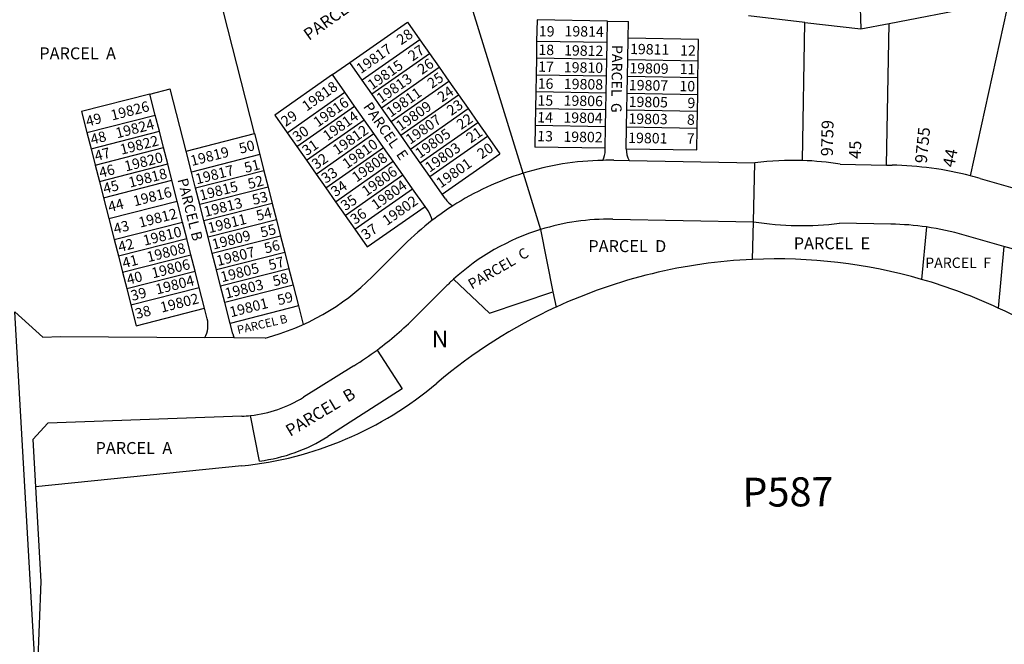
# Model space of a CAD drawing. Units: inches. Extents: x 1249768 to 1255801, y 549424 to 553533.
# Drawn here: x 1252854 to 1253790, y 551022 to 551615 of the extents above; entities that cross this region are included whole.
import ezdxf

# ---------------------------------------------------------------- set-up
doc = ezdxf.new("R2010")
doc.units = ezdxf.units.IN
doc.header["$MEASUREMENT"] = 0
for name, color, linetype, true_color in [('Addresses', 7, 'Continuous', 0x02fcd3), ('Lot-Block-Parcel Text', 7, 'Continuous', 0xadfc48), ('Parcel Boundaries', 7, 'Continuous', 0x59fcbc), ('Street ROW', 7, 'Continuous', 0x59fcbc)]:
    doc.layers.add(name, color=color, linetype=linetype, true_color=true_color)
doc.styles.add('Arial', font='txt')

msp = doc.modelspace()

# ---------------------------------------------------------------- linework, layer by layer
at = {"layer": 'Parcel Boundaries'}
for p, q in [((1253332.62, 551469.23), (1253235.71, 551782.43)), ((1253649.47, 551732.62), (1253653.63, 551606.31)), ((1253680.51, 551611.53), (1253762.66, 551627.5)), ((1253077.11, 551506.84), (1253047.55, 551622.68)), ((1253600.51, 551612.56), (1253546.87, 551618.87)), ((1253757.86, 551466.9), (1253792.92, 551625.11)), ((1253167.82, 551574.44), (1253222.66, 551612.92)), ((1253222.66, 551612.92), (1253234.44, 551596.14)), ((1253345.81, 551615.06), (1253345.45, 551594.56)), ((1253412.8, 551613.89), (1253345.81, 551615.06)), ((1253412.44, 551593.39), (1253412.8, 551613.89)), ((1253412.8, 551613.89), (1253432.81, 551613.55)), ((1253432.53, 551597.55), (1253432.81, 551613.55)), ((1253598.21, 551481.33), (1253600.51, 551612.56)), ((1253600.51, 551612.56), (1253653.63, 551606.31)), ((1253653.63, 551606.31), (1253680.51, 551611.53)), ((1253678.15, 551476.96), (1253680.51, 551611.53)), ((1253432.17, 551577.05), (1253432.53, 551597.55)), ((1253499.52, 551596.37), (1253432.53, 551597.55)), ((1253234.44, 551596.14), (1253179.59, 551557.66)), ((1253234.44, 551596.14), (1253243.63, 551583.04)), ((1253345.45, 551594.56), (1253345.17, 551578.56)), ((1253412.44, 551593.39), (1253345.45, 551594.56)), ((1253412.16, 551577.39), (1253412.44, 551593.39)), ((1253499.16, 551575.88), (1253499.52, 551596.37)), ((1253188.78, 551544.56), (1253243.63, 551583.04)), ((1253243.63, 551583.04), (1253252.82, 551569.95)), ((1253151.44, 551562.96), (1253167.82, 551574.44)), ((1253179.59, 551557.66), (1253167.82, 551574.44)), ((1253197.97, 551531.47), (1253252.82, 551569.95)), ((1253252.82, 551569.95), (1253262, 551556.85)), ((1253345.17, 551578.56), (1253344.89, 551562.57)), ((1253412.16, 551577.39), (1253345.17, 551578.56)), ((1253411.88, 551561.39), (1253412.16, 551577.39)), ((1253431.89, 551561.05), (1253432.17, 551577.05)), ((1253499.16, 551575.88), (1253432.17, 551577.05)), ((1253498.88, 551559.88), (1253499.16, 551575.88)), ((1253151.44, 551562.96), (1253096.59, 551524.48)), ((1253163.21, 551546.17), (1253151.44, 551562.96)), ((1253344.89, 551562.57), (1253344.61, 551546.57)), ((1253411.88, 551561.39), (1253344.89, 551562.57)), ((1253411.6, 551545.4), (1253411.88, 551561.39)), ((1253431.61, 551545.06), (1253431.89, 551561.05)), ((1253498.88, 551559.88), (1253431.89, 551561.05)), ((1253188.78, 551544.56), (1253179.59, 551557.66)), ((1253207.16, 551518.37), (1253262, 551556.85)), ((1253262, 551556.85), (1253271.19, 551543.75)), ((1253498.6, 551543.88), (1253498.88, 551559.88)), ((1252977.72, 551544.42), (1252912.8, 551527.86)), ((1252977.72, 551544.42), (1252997.1, 551549.37)), ((1252982.79, 551524.56), (1252977.72, 551544.42)), ((1253012.18, 551490.27), (1252997.1, 551549.37)), ((1253108.37, 551507.69), (1253163.21, 551546.17)), ((1253172.4, 551533.08), (1253163.21, 551546.17)), ((1253197.97, 551531.47), (1253188.78, 551544.56)), ((1253216.35, 551505.27), (1253271.19, 551543.75)), ((1253271.19, 551543.75), (1253280.38, 551530.65)), ((1253344.61, 551546.57), (1253344.33, 551530.57)), ((1253411.6, 551545.4), (1253344.61, 551546.57)), ((1253411.32, 551529.4), (1253411.6, 551545.4)), ((1253431.33, 551529.06), (1253431.61, 551545.06)), ((1253498.6, 551543.88), (1253431.61, 551545.06)), ((1253498.32, 551527.89), (1253498.6, 551543.88)), ((1253117.56, 551494.6), (1253172.4, 551533.08)), ((1253181.59, 551519.98), (1253172.4, 551533.08)), ((1252912.8, 551527.86), (1252917.87, 551507.99)), ((1252917.87, 551507.99), (1252982.79, 551524.56)), ((1252986.74, 551509.06), (1252982.79, 551524.56)), ((1253096.59, 551524.48), (1253108.37, 551507.69)), ((1253207.16, 551518.37), (1253197.97, 551531.47)), ((1253225.54, 551492.17), (1253280.38, 551530.65)), ((1253280.38, 551530.65), (1253289.57, 551517.55)), ((1253344.33, 551530.57), (1253344.05, 551514.58)), ((1253411.32, 551529.4), (1253344.33, 551530.57)), ((1253411.04, 551513.4), (1253411.32, 551529.4)), ((1253431.05, 551513.06), (1253431.33, 551529.06)), ((1253498.32, 551527.89), (1253431.33, 551529.06)), ((1253498.04, 551511.89), (1253498.32, 551527.89)), ((1253126.75, 551481.5), (1253181.59, 551519.98)), ((1253190.78, 551506.88), (1253181.59, 551519.98)), ((1253216.35, 551505.27), (1253207.16, 551518.37)), ((1253234.72, 551479.07), (1253289.57, 551517.55)), ((1253289.57, 551517.55), (1253298.76, 551504.46)), ((1253344.05, 551514.58), (1253343.69, 551494.08)), ((1253411.04, 551513.4), (1253344.05, 551514.58)), ((1253410.68, 551492.9), (1253411.04, 551513.4)), ((1252917.87, 551507.99), (1252921.82, 551492.49)), ((1252921.82, 551492.49), (1252986.74, 551509.06)), ((1252990.7, 551493.55), (1252986.74, 551509.06)), ((1253012.18, 551490.27), (1253077.11, 551506.84)), ((1253077.11, 551506.84), (1253082.18, 551486.97)), ((1253108.37, 551507.69), (1253117.56, 551494.6)), ((1253135.93, 551468.4), (1253190.78, 551506.88)), ((1253199.97, 551493.78), (1253190.78, 551506.88)), ((1253225.54, 551492.17), (1253216.35, 551505.27)), ((1253243.91, 551465.98), (1253298.76, 551504.46)), ((1253298.76, 551504.46), (1253310.53, 551487.67)), ((1253430.69, 551492.56), (1253431.05, 551513.06)), ((1253498.04, 551511.89), (1253431.05, 551513.06)), ((1253497.68, 551491.39), (1253498.04, 551511.89)), ((1253117.56, 551494.6), (1253126.75, 551481.5)), ((1252921.82, 551492.49), (1252925.78, 551476.99)), ((1252925.78, 551476.99), (1252990.7, 551493.55)), ((1252994.66, 551478.05), (1252990.7, 551493.55)), ((1253017.25, 551470.41), (1253012.18, 551490.27)), ((1253082.18, 551486.97), (1253017.25, 551470.41)), ((1253082.18, 551486.97), (1253086.13, 551471.47)), ((1253145.12, 551455.3), (1253199.97, 551493.78)), ((1253209.16, 551480.68), (1253199.97, 551493.78)), ((1253234.72, 551479.07), (1253225.54, 551492.17)), ((1253255.69, 551449.19), (1253310.53, 551487.67)), ((1253410.68, 551492.9), (1253343.69, 551494.08)), ((1253410.65, 551491.19), (1253410.68, 551492.9)), ((1253430.69, 551492.56), (1253497.68, 551491.39)), ((1252925.78, 551476.99), (1252929.74, 551461.48)), ((1252929.74, 551461.48), (1252994.66, 551478.05)), ((1252998.61, 551462.55), (1252994.66, 551478.05)), ((1253126.75, 551481.5), (1253135.93, 551468.4)), ((1253154.31, 551442.2), (1253209.16, 551480.68)), ((1253218.35, 551467.59), (1253209.16, 551480.68)), ((1253243.91, 551465.98), (1253234.72, 551479.07)), ((1253021.2, 551454.9), (1253017.25, 551470.41)), ((1253086.13, 551471.47), (1253021.2, 551454.9)), ((1253086.13, 551471.47), (1253090.09, 551455.97)), ((1253135.93, 551468.4), (1253145.12, 551455.3)), ((1253163.5, 551429.11), (1253218.35, 551467.59)), ((1253227.54, 551454.49), (1253218.35, 551467.59)), ((1252929.74, 551461.48), (1252933.69, 551445.98)), ((1252933.69, 551445.98), (1252998.61, 551462.55)), ((1253003.68, 551442.68), (1252998.61, 551462.55)), ((1253255.69, 551449.19), (1253243.91, 551465.98)), ((1253025.16, 551439.4), (1253021.2, 551454.9)), ((1253090.09, 551455.97), (1253025.16, 551439.4)), ((1253090.09, 551455.97), (1253094.05, 551440.47)), ((1253145.12, 551455.3), (1253154.31, 551442.2)), ((1253172.69, 551416.01), (1253227.54, 551454.49)), ((1253239.31, 551437.71), (1253227.54, 551454.49)), ((1253258.64, 551444.99), (1253255.69, 551449.19)), ((1252933.69, 551445.98), (1252938.76, 551426.12)), ((1252938.76, 551426.12), (1253003.68, 551442.68)), ((1253008.75, 551422.82), (1253003.68, 551442.68)), ((1253029.12, 551423.9), (1253025.16, 551439.4)), ((1253094.05, 551440.47), (1253029.12, 551423.9)), ((1253094.05, 551440.47), (1253098, 551424.96)), ((1253154.31, 551442.2), (1253163.5, 551429.11)), ((1253163.5, 551429.11), (1253172.69, 551416.01)), ((1253184.47, 551399.23), (1253239.31, 551437.71)), ((1253242.27, 551433.5), (1253239.31, 551437.71)), ((1252938.76, 551426.12), (1252943.83, 551406.25)), ((1252943.83, 551406.25), (1253008.75, 551422.82)), ((1253012.71, 551407.32), (1253008.75, 551422.82)), ((1253033.07, 551408.39), (1253029.12, 551423.9)), ((1253098, 551424.96), (1253033.07, 551408.39)), ((1253098, 551424.96), (1253101.96, 551409.46)), ((1253550.86, 551387.39), (1253551.72, 551423.17)), ((1253172.69, 551416.01), (1253184.47, 551399.23)), ((1253349.17, 551415.74), (1253360.97, 551356.49)), ((1253716.24, 551418.16), (1253711.56, 551368.36)), ((1252943.83, 551406.25), (1252947.79, 551390.75)), ((1252947.79, 551390.75), (1253012.71, 551407.32)), ((1253016.66, 551391.81), (1253012.71, 551407.32)), ((1253037.03, 551392.89), (1253033.07, 551408.39)), ((1253101.96, 551409.46), (1253037.03, 551392.89)), ((1253101.96, 551409.46), (1253105.91, 551393.96)), ((1252951.74, 551375.25), (1253016.66, 551391.81)), ((1253020.62, 551376.31), (1253016.66, 551391.81)), ((1253040.99, 551377.39), (1253037.03, 551392.89)), ((1253105.91, 551393.96), (1253040.99, 551377.39)), ((1253105.91, 551393.96), (1253109.87, 551378.45)), ((1253789.83, 551399.64), (1253784.32, 551341.12)), ((1252947.79, 551390.75), (1252951.74, 551375.25)), ((1252951.74, 551375.25), (1252955.7, 551359.74)), ((1252955.7, 551359.74), (1253020.62, 551376.31)), ((1253024.58, 551360.81), (1253020.62, 551376.31)), ((1253044.94, 551361.88), (1253040.99, 551377.39)), ((1253109.87, 551378.45), (1253044.94, 551361.88)), ((1253109.87, 551378.45), (1253113.83, 551362.95)), ((1253266.45, 551368.5), (1253300.77, 551336.21)), ((1252955.7, 551359.74), (1252959.66, 551344.24)), ((1252959.66, 551344.24), (1253024.58, 551360.81)), ((1253029.64, 551340.94), (1253024.58, 551360.81)), ((1253048.9, 551346.38), (1253044.94, 551361.88)), ((1253113.83, 551362.95), (1253048.9, 551346.38)), ((1253113.83, 551362.95), (1253118.9, 551343.09)), ((1253300.77, 551336.21), (1253360.97, 551356.49)), ((1253360.97, 551356.49), (1253363.87, 551341.97)), ((1253053.97, 551326.52), (1253048.9, 551346.38)), ((1252959.66, 551344.24), (1252964.72, 551324.38)), ((1252964.72, 551324.38), (1253029.64, 551340.94)), ((1253032.19, 551330.95), (1253029.64, 551340.94)), ((1253118.9, 551343.09), (1253053.97, 551326.52)), ((1253118.9, 551343.09), (1253123.41, 551325.41)), ((1253056.49, 551316.64), (1253053.97, 551326.52)), ((1253193.67, 551301.22), (1253217.69, 551264.28)), ((1253217.69, 551264.28), (1253146.93, 551218.97)), ((1253082.04, 551195.73), (1253073.42, 551239.02)), ((1253065.17, 551191.11), (1252868.99, 551171.13))]:
    msp.add_line(p, q, dxfattribs=at)
for centre, radius, start, end in [((1253385.66, 551491.63), 25, 336.05663, 358.99022), ((1253455.69, 551492.36), 25, 179.53273, 206.38599), ((1253279.11, 551459.34), 25, 215.04762, 237.67729), ((1253221.8, 551419.14), 25, 12.42504, 35.05471), ((1253573.21, 550887.8), 500.09, 92.56124, 114.7468), ((1253573.18, 550887.89), 500, 73.9335, 92.55861), ((1253573.18, 550887.89), 500, 65.02176, 73.93336), ((1253573.17, 550887.88), 500, 114.7469, 130.19937), ((1253573.18, 550887.89), 500, 51.81877, 65.02141), ((1253007.97, 551324.78), 25, 332.15791, 14.30917), ((1253080.71, 551322.82), 25, 194.31552, 203.44667), ((1253030.67, 551529.86), 340.5, 275.81485, 310.19949), ((1253060.95, 551356.86), 162.5, 277.45636, 301.94274)]:
    msp.add_arc(centre, radius, start, end, dxfattribs=at)
at = {"layer": 'Street ROW'}
for p, q in [((1253418.88, 551481.5), (1253433.29, 551481.25)), ((1253433.29, 551481.25), (1253553.07, 551479.16)), ((1253551.72, 551423.17), (1253553.07, 551479.16)), ((1253634.22, 551477.73), (1253678.15, 551476.96)), ((1253678.15, 551476.96), (1253683.4, 551476.87)), ((1253332.62, 551469.23), (1253349.17, 551415.74)), ((1253767.33, 551464.34), (1253874.58, 551433.62)), ((1253417.9, 551425.51), (1253551.72, 551423.17)), ((1253682.4, 551420.89), (1253633.59, 551421.74)), ((1253789.83, 551399.64), (1253751.89, 551410.51)), ((1253189.14, 551370.85), (1253219.57, 551401.18)), ((1253859.14, 551379.79), (1253789.83, 551399.64)), ((1253259.11, 551361.52), (1253230.06, 551332.57)), ((1252849.4, 551337.61), (1252875.82, 551313.59)), ((1252869.9, 550980.92), (1252849.4, 551337.61)), ((1252875.82, 551313.59), (1252892.72, 551314.2)), ((1252892.72, 551314.2), (1253030.08, 551313.1)), ((1253057.77, 551312.88), (1253030.08, 551313.1)), ((1253087.35, 551312.64), (1253057.77, 551312.88)), ((1253171.62, 551286.21), (1253123.66, 551256.3)), ((1253065.28, 551238.44), (1252880.53, 551231.71)), ((1252880.53, 551231.71), (1252866.41, 551216.2)), ((1252866.41, 551216.2), (1252868.99, 551171.13)), ((1252868.99, 551171.13), (1252874.15, 551081.4)), ((1252874.15, 551081.4), (1252869.9, 550980.92))]:
    msp.add_line(p, q, dxfattribs=at)
for centre, radius, start, end in [((1253414.05, 551206.05), 275.5, 91.15417, 107.19315), ((1253414.05, 551206.04), 275.51, 88.99447, 91.15332), ((1253588.87, 551205.49), 276, 88.05981, 97.45146), ((1253588.86, 551205.49), 276, 80.54094, 88.05914), ((1253677.7, 551151.42), 325.5, 75.74397, 88.99641), ((1253414.05, 551206.05), 275.5, 107.19371, 122.57139), ((1253677.69, 551151.42), 325.51, 74.01477, 75.74163), ((1253414.06, 551206.05), 275.5, 122.57201, 127.53365), ((1253414.05, 551206.04), 275.5, 127.53226, 134.90364), ((1253414.05, 551206.04), 219.5, 88.99635, 107.19334), ((1253597.51, 551700.48), 281.06, 260.62484, 277.37545), ((1253677.68, 551151.43), 269.5, 81.77361, 88.99617), ((1253414.06, 551206.04), 219.5, 107.19362, 132.25859), ((1253677.68, 551151.43), 269.5, 74.01606, 81.77339), ((1253030.67, 551529.86), 224.5, 284.62605, 314.90363), ((1253414.06, 551206.06), 219.49, 132.2619, 134.90635), ((1252996.75, 551566.66), 330.5, 306.57038, 314.90424), ((1252996.76, 551566.66), 330.5, 301.94265, 306.56917), ((1253060.96, 551356.86), 118.5, 276.03289, 301.94189), ((1253060.96, 551356.86), 118.5, 272.08733, 276.03354)]:
    msp.add_arc(centre, radius, start, end, dxfattribs=at)

# ---------------------------------------------------------------- texts
at = {"layer": 'Addresses', "color": 18, "true_color": 0x000000, "style": 'Arial'}
for s, height, rotation, p in [('19814', 9.861, -0.95268, (1253371.91, 551599.39)), ('19817', 9.861, 35.2841, (1253178.34, 551563.35)), ('19812', 9.861, -0.95268, (1253371.48, 551581.16)), ('19811', 9.861, -0.95268, (1253434.2, 551582.46)), ('19815', 9.861, 35.2841, (1253189.02, 551547.98)), ('19810', 9.861, -0.95268, (1253371.26, 551565.1)), ('19809', 9.861, -0.95268, (1253433.54, 551564.23)), ('19813', 9.861, 35.2841, (1253197.61, 551535.22)), ('19818', 9.861, 35.2841, (1253126.78, 551527.67)), ('19808', 9.861, -0.95268, (1253371.26, 551549.26)), ('19807', 9.861, -0.95268, (1253433.11, 551548.17)), ('19816', 9.861, 35.2841, (1253137.46, 551512.57)), ('19811', 9.861, 35.2841, (1253206.73, 551521.94)), ('19806', 9.861, -0.95268, (1253371.05, 551533.42)), ('19805', 9.861, -0.95268, (1253432.89, 551532.33)), ('19826', 9.861, 14.23405, (1252941.82, 551519.27)), ('19809', 9.861, 35.2841, (1253216.1, 551508.92)), ('19814', 9.861, 35.2841, (1253146.57, 551499.55)), ('19807', 9.861, 35.2841, (1253225.22, 551496.16)), ('19804', 9.861, -0.95268, (1253370.83, 551517.36)), ('19803', 9.861, -0.95268, (1253432.68, 551516.27)), ('19824', 9.861, 14.23405, (1252946.51, 551502.34)), ('19812', 9.861, 35.2841, (1253155.95, 551486.26)), ('9759', 11.36, 88.69074, (1253627.11, 551485.26)), ('19822', 9.861, 14.23405, (1252950.67, 551486.71)), ('19805', 9.861, 35.2841, (1253234.33, 551482.88)), ('19802', 9.861, -0.95268, (1253370.83, 551499.13)), ('19801', 9.861, -0.95268, (1253432.46, 551498.04)), ('9755', 11.36, 84.33836, (1253716.36, 551478.23)), ('19819', 9.861, 14.23405, (1253017.6, 551476.04)), ('19810', 9.861, 35.2841, (1253165.06, 551472.98)), ('19803', 9.861, 35.2841, (1253243.71, 551469.6)), ('19820', 9.861, 14.23405, (1252954.84, 551470.83)), ('19808', 9.861, 35.2841, (1253174.18, 551460.22)), ('19817', 9.861, 14.23405, (1253022.29, 551458.59)), ('19801', 9.861, 35.2841, (1253254.38, 551454.75)), ('19818', 9.861, 14.23405, (1252958.75, 551455.46)), ('19806', 9.861, 35.2841, (1253183.55, 551446.94)), ('19815', 9.861, 14.23405, (1253026.19, 551443.23)), ('19804', 9.861, 35.2841, (1253192.67, 551433.92)), ('19816', 9.861, 14.23405, (1252963.17, 551437.76)), ('19813', 9.861, 14.23405, (1253030.36, 551427.6)), ('19802', 9.861, 35.2841, (1253203.08, 551419.08)), ('19812', 9.861, 14.23405, (1252968.38, 551417.44)), ('19811', 9.861, 14.23405, (1253034.27, 551412.24)), ('19810', 9.861, 14.23405, (1252972.55, 551400.26)), ('19809', 9.861, 14.23405, (1253038.17, 551396.61)), ('19808', 9.861, 14.23405, (1252976.19, 551384.63)), ('19807', 9.861, 14.23405, (1253042.34, 551380.99)), ('19806', 9.861, 14.23405, (1252980.62, 551369.27)), ('19805', 9.861, 14.23405, (1253046.25, 551365.62)), ('19804', 9.861, 14.23405, (1252984.53, 551353.9)), ('19803', 9.861, 14.23405, (1253050.41, 551350)), ('19802', 9.861, 14.23405, (1252988.95, 551336.71)), ('19801', 9.861, 14.23405, (1253054.84, 551332.29))]:
    msp.add_text(s, height=height, rotation=rotation, dxfattribs=at).set_placement(p)
at = {"layer": 'Lot-Block-Parcel Text', "color": 14, "true_color": 0xa80000, "style": 'Arial'}
for s, height, rotation, p in [('PARCEL  D', 11.36, 35.47699, (1253128.93, 551594.9)), ('19', 9.861, -1.01004, (1253347.49, 551599.32)), ('28', 9.861, 34.67551, (1253216.61, 551590.65)), ('27', 9.861, 34.67551, (1253227.54, 551575.28)), ('18', 9.861, -1.01004, (1253347.06, 551581.74)), ('PARCEL  G', 9.861, -90.88647, (1253417.28, 551591.18)), ('12', 9.861, -1.01004, (1253481.82, 551581.09)), ('26', 9.861, 34.67551, (1253236.4, 551562.52)), ('17', 9.861, -1.01004, (1253346.84, 551565.68)), ('11', 9.861, -1.01004, (1253481.39, 551563.51)), ('25', 9.861, 34.67551, (1253245.77, 551549.24)), ('24', 9.861, 34.67551, (1253255.41, 551536.22)), ('16', 9.861, -1.01004, (1253346.41, 551549.63)), ('10', 9.861, -1.01004, (1253481.17, 551547.24)), ('15', 9.861, -1.01004, (1253346.19, 551533.57)), ('PARCEL  E', 9.861, -55.30649, (1253180.06, 551532.46)), ('23', 9.861, 34.67551, (1253264.26, 551523.46)), ('9', 9.86, -1.01004, (1253488.77, 551531.18)), ('49', 9.861, 14.6902, (1252918.26, 551513.45)), ('29', 9.861, 34.67551, (1253106.71, 551513.05)), ('22', 9.861, 34.67551, (1253273.64, 551510.18)), ('14', 9.861, -1.01004, (1253345.97, 551517.51)), ('8', 9.86, -1.01004, (1253488.33, 551515.34)), ('30', 9.861, 34.67551, (1253117.65, 551498.46)), ('48', 9.861, 14.6902, (1252922.69, 551496.27)), ('21', 9.861, 34.67551, (1253282.75, 551497.42)), ('13', 9.861, -1.01004, (1253345.97, 551499.71)), ('7', 9.86, -1.01004, (1253488.12, 551497.33)), ('50', 9.861, 14.6902, (1253063.83, 551487.67)), ('31', 9.861, 34.67551, (1253126.76, 551485.44)), ('20', 9.861, 34.67551, (1253293.17, 551482.32)), ('45', 11.36, 88.19272, (1253653.67, 551482.81)), ('47', 9.861, 14.6902, (1252926.59, 551480.64)), ('32', 9.861, 34.67551, (1253135.88, 551472.42)), ('44', 11.36, 78.81004, (1253742.51, 551474.31)), ('46', 9.861, 14.6902, (1252930.76, 551464.75)), ('51', 9.861, 14.6902, (1253068.78, 551469.44)), ('52', 9.861, 14.6902, (1253072.17, 551454.08)), ('52', 9.861, 14.6902, (1253072.17, 551454.08)), ('33', 9.861, 34.67551, (1253144.99, 551459.14)), ('45', 9.861, 14.6902, (1252934.67, 551449.65)), ('PARCEL B', 9.861, -75.95224, (1253003.85, 551463.18)), ('34', 9.861, 34.67551, (1253154.11, 551446.38)), ('53', 9.861, 14.6902, (1253076.33, 551438.97)), ('35', 9.861, 34.67551, (1253163.48, 551433.1)), ('44', 9.861, 14.6902, (1252939.36, 551432.2)), ('54', 9.861, 14.6902, (1253080.24, 551423.87)), ('36', 9.861, 34.67551, (1253172.59, 551420.08)), ('43', 9.861, 14.6902, (1252944.56, 551411.37)), ('55', 9.861, 14.6902, (1253084.15, 551407.98)), ('37', 9.861, 34.67551, (1253183.01, 551405.49)), ('42', 9.861, 14.6902, (1252948.99, 551394.18)), ('56', 9.861, 14.6902, (1253087.79, 551392.88)), ('41', 9.861, 14.6902, (1252952.9, 551378.82)), ('PARCEL  C', 9.861, 30.13834, (1253283.88, 551358.6)), ('57', 9.861, 14.6902, (1253091.96, 551377)), ('40', 9.861, 14.6902, (1252957.06, 551363.19)), ('58', 9.861, 14.6902, (1253095.87, 551361.63)), ('39', 9.861, 14.6902, (1252960.97, 551347.83)), ('59', 9.861, 14.6902, (1253100.29, 551343.66)), ('38', 9.861, 14.6902, (1252965.14, 551330.64)), ('PARCEL B', 7.889, 13.19726, (1253061.64, 551316.32)), ('PARCEL  B', 11.36, 30.78461, (1253111.11, 551218.66)), ('P587', 27.611, 0.50819, (1253541.26, 551152.21))]:
    msp.add_text(s, height=height, rotation=rotation, dxfattribs=at).set_placement(p)
for s, height, p in [('PARCEL  A', 11.36, (1252872.57, 551577.47)), ('PARCEL  D', 11.36, (1253394.62, 551394.31)), ('PARCEL  E', 11.36, (1253589.93, 551396.92)), ('PARCEL  F', 9.861, (1253714.93, 551379.21)), ('N', 15.78, (1253245.77, 551303.94)), ('PARCEL  A', 11.36, (1252926.04, 551202.47))]:
    msp.add_text(s, height=height, dxfattribs=at).set_placement(p)

doc.saveas('drawing.dxf')
